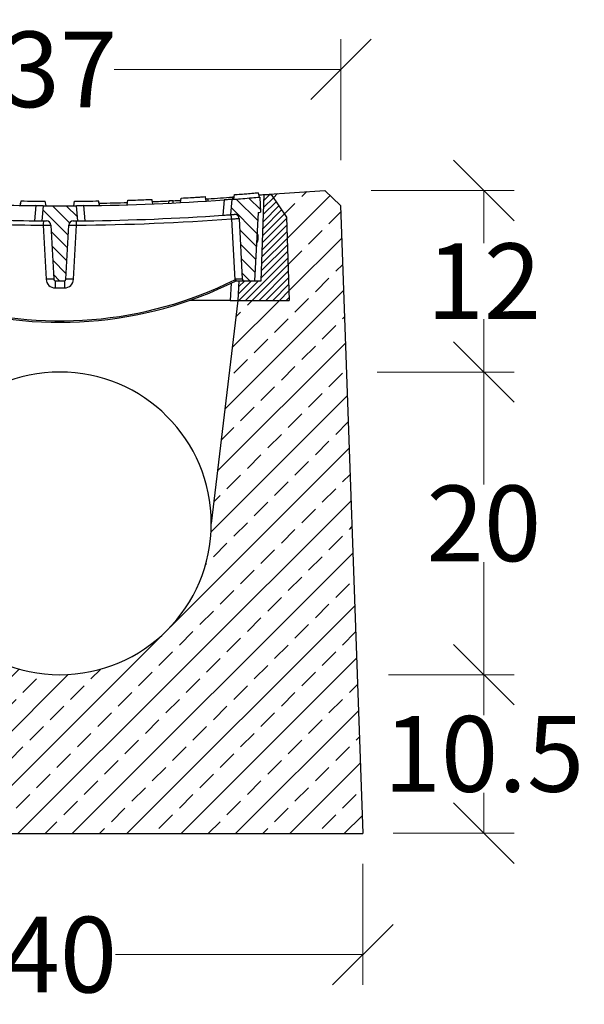
# Model space of a CAD drawing. Units: millimetres. Extents: x -3230 to 16300, y -13670 to 6842.
# Drawn here: x 2705 to 3078, y -1172 to -522 of the extents above; entities that cross this region are included whole.
import ezdxf

# ---------------------------------------------------------------- set-up
doc = ezdxf.new("R2010")
doc.units = ezdxf.units.MM
doc.layers.add('Bauteil', color=7, linetype='Continuous')
doc.layers.add('dimensioning', color=7, linetype='Continuous')
doc.styles.add('Schlitzrinne Textstile', font='arial.ttf')
doc.dimstyles.new('Schlitzrinne Bemaßung', dxfattribs={"dimtxt": 35, "dimasz": 35, "dimexe": 20, "dimexo": 20, "dimgap": 0.09, "dimtad": 0, "dimtih": 1, "dimtoh": 1, "dimdec": 0, "dimlfac": 0.1, "dimzin": 0, "dimdsep": 46, "dimtxsty": 'Schlitzrinne Textstile', "dimblk": 'OBLIQUE', "dimblk1": 'OBLIQUE', "dimblk2": 'OBLIQUE', "dimcen": 0.09, "dimadec": 0, "dimazin": 0, "dimtfac": 1, "dimtdec": 4, "dimtofl": 0, "dimtmove": 0, "dimatfit": 3, "dimldrblk": 'OBLIQUE', "dimfxl": 1, "dimtolj": 1, "dimtzin": 0, "dimlwd": 5, "dimlwe": 5, "dimarcsym": 0})
pattern_1 = [(135, (156.697, -2960.075), (-4.490128, -4.490128), [])]

# ---------------------------------------------------------------- blocks, each defined once
blk = doc.blocks.new('_Oblique')
at = {"color": 0, "linetype": 'ByBlock', "lineweight": -2}
blk.add_line((-0.5, -0.5), (0.5, 0.5), dxfattribs=at)
blk = doc.blocks.new('*D58')
at = {"layer": 'Defpoints', "color": 0, "transparency": 16777216}
for p in [(2917.08, -554.61), (2547.08, -634.61), (2917.08, -634.61)]:
    blk.add_point(p, dxfattribs=at)
at = {"layer": 'dimensioning', "color": 0, "lineweight": 5, "transparency": 16777216}
for p, q in [((2547.08, -614.61), (2547.08, -534.61)), ((2917.08, -614.61), (2917.08, -534.61)), ((2547.08, -554.61), (2695.57, -554.61)), ((2917.08, -554.61), (2767.34, -554.61))]:
    blk.add_line(p, q, dxfattribs=at)
at = {"layer": 'dimensioning', "color": 0, "lineweight": 5, "transparency": 16777216, "xscale": 40, "yscale": 40, "zscale": 40, "rotation": 180}
blk.add_blockref('_Oblique', (2547.08, -554.61), dxfattribs=at)
at = {"layer": 'dimensioning', "color": 0, "lineweight": 5, "transparency": 16777216, "xscale": 40, "yscale": 40, "zscale": 40}
blk.add_blockref('_Oblique', (2917.08, -554.61), dxfattribs=at)
at = {"layer": 'dimensioning', "color": 0, "transparency": 16777216, "insert": (2731.46, -554.61), "char_height": 50, "attachment_point": 5, "style": 'Schlitzrinne Textstile'}
blk.add_mtext('\\A1;37', dxfattribs=at)
blk = doc.blocks.new('*D60')
at = {"layer": 'Defpoints', "color": 0, "transparency": 16777216}
for p in [(2531.46, -1059.61), (2931.46, -1059.61), (2931.46, -1139.61)]:
    blk.add_point(p, dxfattribs=at)
at = {"layer": 'dimensioning', "color": 0, "lineweight": 5, "transparency": 16777216}
for p, q in [((2531.46, -1079.61), (2531.46, -1159.61)), ((2931.46, -1079.61), (2931.46, -1159.61)), ((2531.46, -1139.61), (2694.64, -1139.61)), ((2931.46, -1139.61), (2768.28, -1139.61))]:
    blk.add_line(p, q, dxfattribs=at)
at = {"layer": 'dimensioning', "color": 0, "lineweight": 5, "transparency": 16777216, "xscale": 40, "yscale": 40, "zscale": 40, "rotation": 180}
blk.add_blockref('_Oblique', (2531.46, -1139.61), dxfattribs=at)
at = {"layer": 'dimensioning', "color": 0, "lineweight": 5, "transparency": 16777216, "xscale": 40, "yscale": 40, "zscale": 40}
blk.add_blockref('_Oblique', (2931.46, -1139.61), dxfattribs=at)
at = {"layer": 'dimensioning', "color": 0, "transparency": 16777216, "insert": (2731.46, -1139.61), "char_height": 50, "attachment_point": 5, "style": 'Schlitzrinne Textstile'}
blk.add_mtext('\\A1;40', dxfattribs=at)
blk = doc.blocks.new('*D61')
at = {"layer": 'Defpoints', "color": 0, "transparency": 16777216}
for p in [(2928.46, -954.61), (3011.46, -954.61), (2931.46, -1059.32)]:
    blk.add_point(p, dxfattribs=at)
at = {"layer": 'dimensioning', "color": 0, "lineweight": 5, "transparency": 16777216}
for p, q in [((2948.46, -954.61), (3031.46, -954.61)), ((3011.46, -954.61), (3011.46, -981.35)), ((3011.46, -1059.32), (3011.46, -1032.59)), ((2951.46, -1059.32), (3031.46, -1059.32))]:
    blk.add_line(p, q, dxfattribs=at)
at = {"layer": 'dimensioning', "color": 0, "lineweight": 5, "transparency": 16777216, "xscale": 40, "yscale": 40, "zscale": 40}
for p, rotation in [((3011.46, -954.61), 90), ((3011.46, -1059.32), 270)]:
    blk.add_blockref('_Oblique', p, dxfattribs=dict(at, rotation=rotation))
at = {"layer": 'dimensioning', "color": 0, "transparency": 16777216, "insert": (3011.46, -1006.97), "char_height": 50, "attachment_point": 5, "style": 'Schlitzrinne Textstile'}
blk.add_mtext('\\A1;10.5', dxfattribs=at)
blk = doc.blocks.new('*D62')
at = {"layer": 'Defpoints', "color": 0, "transparency": 16777216}
for p in [(2920.96, -754.61), (3011.46, -754.61), (2928.46, -954.61)]:
    blk.add_point(p, dxfattribs=at)
at = {"layer": 'dimensioning', "color": 0, "lineweight": 5, "transparency": 16777216}
for p, q in [((2940.96, -754.61), (3031.46, -754.61)), ((3011.46, -754.61), (3011.46, -828.99)), ((3011.46, -954.61), (3011.46, -880.23)), ((2948.46, -954.61), (3031.46, -954.61))]:
    blk.add_line(p, q, dxfattribs=at)
at = {"layer": 'dimensioning', "color": 0, "lineweight": 5, "transparency": 16777216, "xscale": 40, "yscale": 40, "zscale": 40}
for p, rotation in [((3011.46, -754.61), 90), ((3011.46, -954.61), 270)]:
    blk.add_blockref('_Oblique', p, dxfattribs=dict(at, rotation=rotation))
at = {"layer": 'dimensioning', "color": 0, "transparency": 16777216, "insert": (3011.46, -854.61), "char_height": 50, "attachment_point": 5, "style": 'Schlitzrinne Textstile'}
blk.add_mtext('\\A1;20', dxfattribs=at)
blk = doc.blocks.new('*D63')
at = {"layer": 'Defpoints', "color": 0, "transparency": 16777216}
for p in [(2917.08, -634.61), (3011.46, -634.61), (2920.96, -754.61)]:
    blk.add_point(p, dxfattribs=at)
at = {"layer": 'dimensioning', "color": 0, "lineweight": 5, "transparency": 16777216}
for p, q in [((2937.08, -634.61), (3031.46, -634.61)), ((3011.46, -634.61), (3011.46, -669.42)), ((3011.46, -754.61), (3011.46, -719.8)), ((2940.96, -754.61), (3031.46, -754.61))]:
    blk.add_line(p, q, dxfattribs=at)
at = {"layer": 'dimensioning', "color": 0, "lineweight": 5, "transparency": 16777216, "xscale": 40, "yscale": 40, "zscale": 40}
for p, rotation in [((3011.46, -634.61), 90), ((3011.46, -754.61), 270)]:
    blk.add_blockref('_Oblique', p, dxfattribs=dict(at, rotation=rotation))
at = {"layer": 'dimensioning', "color": 0, "transparency": 16777216, "insert": (3011.46, -694.61), "char_height": 50, "attachment_point": 5, "style": 'Schlitzrinne Textstile'}
blk.add_mtext('\\A1;12', dxfattribs=at)

msp = doc.modelspace()

# ---------------------------------------------------------------- hatches: boundary and pattern name
at = {"layer": 'Bauteil', "linetype": 'Continuous'}
h = msp.add_hatch(dxfattribs=at)
h.set_pattern_fill('ANSI33', color=256, scale=4)
h.set_pattern_definition([(45, (156.697, -2960.075), (-17.96051, 17.96051), []), (45, (174.657, -2960.075), (-17.96051, 17.96051), [12.7, -6.35])])
h.paths.add_polyline_path([(2546.08, -644.6), (2531.46, -1059.61), (2931.46, -1059.61), (2916.83, -644.6), (2906.46, -634.61), (2866.46, -637.27), (2870.96, -637.27), (2881.04, -652.27), (2882.96, -707.27), (2848.96, -707.27), (2831.46, -854.61, -1), (2631.46, -854.61), (2613.96, -707.27), (2595.46, -707.27), (2593.46, -707.27), (2579.96, -707.27), (2581.88, -652.27), (2591.96, -637.27), (2596.46, -637.27), (2556.46, -634.61)])
at = {"layer": 'Bauteil', "linetype": 'Continuous', "lineweight": 18}
h = msp.add_hatch(dxfattribs=at)
h.set_pattern_fill('ANSI31', color=0, style=0)
h.set_pattern_definition([(45, (156.697, -2960.075), (-2.245064, 2.245064), [])])
h.paths.add_polyline_path([(2848.96, -707.27), (2849.64, -694.27), (2864.47, -694.27), (2866.46, -637.27), (2870.96, -637.27), (2881.04, -652.27), (2882.96, -707.27)], flags=0)
h = msp.add_hatch(dxfattribs=at)
h.set_pattern_fill('ANSI31', color=0, scale=2, angle=90, style=0)
h.set_pattern_definition(pattern_1)
edge = h.paths.add_edge_path(flags=0)
edge.add_arc((2731.46, 878.48), 1523.25, 274.71338, 274.77801)
edge.add_arc((2731.46, 878.48), 1523.25, 274.77801, 274.97131)
edge.add_line((2863.46, -639.04), (2863.98, -649.04))
edge.add_arc((2731.46, 878.48), 1533.25, 274.89706, 274.95844, ccw=False)
edge.add_line((2862.35, -649.18), (2859.98, -694.27))
edge.add_line((2859.98, -694.27), (2852.93, -694.27))
edge.add_arc((2852.93, -693.27), 1, 183, 270, ccw=False)
edge.add_line((2851.93, -693.32), (2849.83, -653.28))
edge.add_arc((2846.84, -653.44), 3, 3, 94.30722)
edge.add_arc((2731.46, 878.48), 1533.25, 274.2117, 274.30722, ccw=False)
edge.add_line((2844.06, -650.63), (2844.95, -640.54))
edge.add_arc((2731.46, 878.48), 1523.25, 274.2727, 274.71338)
h = msp.add_hatch(dxfattribs=at)
h.set_pattern_fill('ANSI31', color=0, scale=2, angle=90, style=0)
h.set_pattern_definition(pattern_1)
edge = h.paths.add_edge_path(flags=0)
edge.add_line((2727.41, -693.32), (2725.54, -657.59))
edge.add_arc((2722.54, -657.75), 3, 3, 89.6674)
edge.add_arc((2731.46, 878.48), 1533.25, 269.55901, 269.6674, ccw=False)
edge.add_line((2719.66, -654.73), (2720.53, -644.74))
edge.add_arc((2731.46, 878.48), 1523.25, 269.589, 270.411)
edge.add_line((2742.39, -644.74), (2743.26, -654.73))
edge.add_arc((2731.46, 878.48), 1533.25, 270.3326, 270.44099, ccw=False)
edge.add_arc((2740.38, -657.75), 3, 90.3326, 177)
edge.add_line((2737.38, -657.59), (2735.51, -693.32))
edge.add_arc((2734.51, -693.27), 1, 270, 357, ccw=False)
edge.add_line((2734.51, -694.27), (2728.41, -694.27))
edge.add_arc((2728.41, -693.27), 1, 183, 270, ccw=False)

# ---------------------------------------------------------------- linework, layer by layer
at = {"layer": 'Bauteil', "color": 0, "linetype": 'Continuous', "lineweight": 25}
for p, q in [((2846.79, -637.4), (2862.67, -636.11)), ((2846.79, -637.4), (2862.67, -636.11)), ((2863.19, -639.07), (2862.67, -636.11)), ((2863.2, -639.07), (2862.67, -636.11)), ((2864.47, -694.27), (2866.46, -637.27)), ((2866.46, -637.27), (2870.96, -637.27)), ((2870.96, -637.27), (2881.04, -652.27)), ((2704.96, -643.04), (2705.48, -643.72)), ((2705.86, -641.56), (2721.8, -641.74)), ((2722.33, -644.75), (2721.8, -641.74)), ((2740.59, -644.75), (2741.12, -641.74)), ((2741.12, -641.74), (2757.06, -641.56)), ((2741.12, -641.74), (2757.06, -641.56)), ((2757.59, -644.55), (2757.06, -641.56)), ((2757.06, -641.56), (2757.06, -641.56)), ((2757.44, -643.72), (2757.96, -643.04)), ((2776.37, -641.11), (2792.3, -640.56)), ((2776.37, -641.11), (2792.3, -640.56)), ((2792.3, -640.56), (2792.3, -640.56)), ((2803.31, -641.58), (2803.26, -643.08)), ((2806.26, -642.94), (2806.31, -641.43)), ((2811.6, -639.66), (2827.51, -638.74)), ((2811.6, -639.66), (2827.51, -638.74)), ((2829.46, -641.62), (2829.46, -640.12)), ((2839.93, -640.91), (2839.05, -650.99)), ((2844.95, -640.54), (2844.06, -650.63)), ((2846.52, -638.92), (2845.46, -639)), ((2845.46, -639), (2845.46, -640.5)), ((2863.46, -639.04), (2863.98, -649.04)), ((2715.56, -644.69), (2714.68, -654.68)), ((2720.53, -644.74), (2719.66, -654.73)), ((2743.26, -654.73), (2742.39, -644.74)), ((2748.24, -654.68), (2747.36, -644.69)), ((2862.35, -649.18), (2859.98, -694.27)), ((2739.98, -654.77), (2743.4, -654.77)), ((2844.85, -653.43), (2846.96, -693.71)), ((2849.83, -653.28), (2851.93, -693.32)), ((2881.04, -652.27), (2882.96, -707.27)), ((2720.54, -657.58), (2722.42, -693.32)), ((2725.54, -657.59), (2727.41, -693.32)), ((2735.51, -693.32), (2737.38, -657.59)), ((2740.5, -693.32), (2742.37, -657.58)), ((2728.41, -694.27), (2734.51, -694.27)), ((2728.41, -694.27), (2728.41, -699)), ((2734.51, -694.27), (2734.51, -699)), ((2844.56, -695.95), (2843.97, -707.27)), ((2847.61, -693.33), (2846.96, -693.71)), ((2847.4, -694.55), (2847.98, -694.27)), ((2847.98, -694.27), (2852.93, -694.27)), ((2849.64, -694.27), (2848.96, -707.27)), ((2849.64, -694.27), (2864.47, -694.27)), ((2852.93, -694.27), (2859.98, -694.27)), ((2728.41, -699), (2734.51, -699)), ((2843.97, -707.27), (2817.17, -707.27)), ((2843.97, -707.27), (2848.96, -707.27)), ((2848.96, -707.27), (2882.96, -707.27))]:
    msp.add_line(p, q, dxfattribs=at)
at = {"layer": 'Bauteil', "linetype": 'Continuous'}
for p, q in [((2866.46, -637.27), (2906.46, -634.61)), ((2848.96, -707.27), (2831.46, -854.61))]:
    msp.add_line(p, q, dxfattribs=at)
at = {"layer": 'Bauteil'}
for p, q in [((2906.46, -634.61), (2916.83, -644.6)), ((2916.83, -644.6), (2931.46, -1059.61)), ((2531.46, -1059.61), (2931.46, -1059.61))]:
    msp.add_line(p, q, dxfattribs=at)
at = {"layer": 'Bauteil', "color": 0, "linetype": 'Continuous', "lineweight": 25, "flags": 128}
for points in [[(2846.25, -640.44), (2846.52, -638.92), (2846.79, -637.4)], [(2846.79, -637.4), (2846.79, -637.4), (2846.79, -637.4)], [(2846.79, -637.4), (2846.79, -637.4), (2846.79, -637.4)], [(2862.67, -636.11), (2862.67, -636.11), (2862.67, -636.11)], [(2862.67, -636.11), (2862.67, -636.11), (2862.67, -636.11)], [(2705.33, -644.55), (2705.6, -643.05), (2705.86, -641.56)], [(2705.33, -644.55), (2705.6, -643.05), (2705.86, -641.56)], [(2705.86, -641.56), (2705.86, -641.56), (2705.86, -641.56)], [(2705.86, -641.56), (2705.86, -641.56), (2705.86, -641.56)], [(2705.86, -641.56), (2705.86, -641.56), (2705.86, -641.56)], [(2721.8, -641.74), (2721.8, -641.74), (2721.8, -641.74)], [(2740.59, -644.75), (2740.85, -643.25), (2741.12, -641.74)], [(2741.12, -641.74), (2741.12, -641.74), (2741.12, -641.74)], [(2757.59, -644.55), (2757.32, -643.05), (2757.06, -641.56)], [(2757.06, -641.56), (2757.06, -641.56), (2757.06, -641.56)], [(2757.59, -644.55), (2757.32, -643.05), (2757.06, -641.56)], [(2757.06, -641.56), (2757.06, -641.56), (2757.06, -641.56)], [(2775.84, -644.13), (2776.1, -642.62), (2776.37, -641.11)], [(2776.37, -641.11), (2776.37, -641.11), (2776.37, -641.11)], [(2792.83, -643.54), (2792.57, -642.05), (2792.3, -640.56)], [(2792.3, -640.56), (2792.3, -640.56), (2792.3, -640.56)], [(2792.83, -643.54), (2792.57, -642.05), (2792.3, -640.56)], [(2792.83, -643.54), (2792.57, -642.05), (2792.3, -640.56)], [(2792.3, -640.56), (2792.3, -640.56), (2792.3, -640.56)], [(2811.07, -642.69), (2811.33, -641.18), (2811.6, -639.66)], [(2811.6, -639.66), (2811.6, -639.66), (2811.6, -639.66)], [(2828.04, -641.71), (2827.78, -640.23), (2827.51, -638.74)], [(2827.51, -638.74), (2827.51, -638.74), (2827.51, -638.74)], [(2828.04, -641.71), (2827.78, -640.23), (2827.51, -638.74)], [(2827.51, -638.74), (2827.51, -638.74), (2827.51, -638.74)]]:
    msp.add_lwpolyline(points, dxfattribs=at)
at = {"layer": 'Bauteil', "color": 0, "linetype": 'Continuous', "lineweight": 25}
for centre, radius, start, end in [((2731.46, 878.48), 1521.75, 274.9563, 275.08961), ((2731.46, 878.48), 1523.25, 267.21561, 269.40178), ((2731.46, 878.48), 1523.25, 270.59822, 274.08364), ((2731.46, 878.48), 1521.75, 270.99781, 271.6823), ((2731.46, 878.48), 1521.75, 272.30095, 272.70631), ((2731.46, 878.48), 1521.75, 272.81951, 273.00902), ((2731.46, 878.48), 1521.75, 273.62882, 273.69238), ((2731.46, 878.48), 1521.75, 273.69238, 274.29627), ((2731.46, 878.48), 1523.25, 274.2727, 274.71338), ((2731.46, 878.48), 1523.25, 274.71338, 274.77801), ((2731.46, 878.48), 1523.25, 274.77801, 274.97131), ((2731.46, 878.48), 1523.25, 269.589, 270.411), ((2731.46, 878.48), 1533.25, 274.2117, 274.30722), ((2664.87, -666.06), 180.42, 4.01482, 4.91781), ((2846.84, -653.44), 3, 3, 94.30722), ((2731.46, 878.48), 1533.25, 274.89706, 274.95844), ((2731.46, 878.63), 1536.25, 267.16451, 269.59288), ((2731.46, 878.48), 1533.25, 267.23379, 269.37302), ((2731.46, 878.48), 1533.25, 269.55901, 269.6674), ((4580.86, -670.11), 1860.36, 179.52663, 179.61419), ((2722.54, -657.75), 3, 3, 89.6674), ((2740.38, -657.75), 3, 90.3326, 177), ((2731.46, 878.48), 1533.25, 270.3326, 270.44099), ((866.06, -670.23), 1876.35, 0.38626, 0.47308), ((2731.46, 878.63), 1536.25, 270.40712, 274.23282), ((2731.46, 878.48), 1533.25, 270.62698, 274.0239), ((2854.96, -665.77), 7.5, 327.22866, 26.77134), ((2731.46, -461.22), 260.55, 252.0487, 296.42351), ((2731.46, -461.28), 259.55, 252.91669, 296.42351), ((2724.91, -717.25), 24.06, 84.04326, 95.95674), ((2728.41, -693), 6, 183, 270), ((2728.41, -693.27), 1, 183, 270), ((2734.51, -693.27), 1, 270, 357), ((2734.51, -693), 6, 270, 357), ((2738.01, -717.25), 24.06, 84.04326, 95.95674), ((2856.08, -689.44), 10.07, 205.11074, 210.53555), ((2852.93, -693.27), 1, 183, 270)]:
    msp.add_arc(centre, radius, start, end, dxfattribs=at)
at = {"layer": 'Bauteil', "linetype": 'Continuous'}
msp.add_arc((2731.46, -854.61), 100, 0, 180, dxfattribs=at)
at = {"layer": 'Bauteil'}
msp.add_arc((2731.46, -854.61), 100, 180, 0, dxfattribs=at)
at = {"layer": 'Bauteil', "color": 0, "linetype": 'Continuous', "lineweight": 25, "extrusion": (0, 0, -1)}
msp.add_ellipse((2846.92, -693.27), major_axis=(-5.01, 0.05), ratio=0.010412, start_param=3.140938, end_param=4.574242, dxfattribs=at)
at = {"layer": 'Bauteil', "color": 0, "linetype": 'Continuous', "lineweight": 25}
for points, knots in [([(2846.79, -637.4), (2849.12, -637.22), (2852.94, -636.93), (2858.24, -636.49), (2861.19, -636.24), (2862.67, -636.11)], [0, 0, 0, 0, 0.441408, 0.720703, 1, 1, 1, 1]), ([(2705.86, -641.56), (2708.63, -641.6), (2713.95, -641.68), (2719.26, -641.72), (2721.8, -641.74)], [0, 0, 0, 0, 0.522191, 1, 1, 1, 1]), ([(2741.12, -641.74), (2743.89, -641.72), (2749.21, -641.68), (2754.52, -641.6), (2757.06, -641.56)], [0, 0, 0, 0, 0.522191, 1, 1, 1, 1]), ([(2776.37, -641.11), (2778.08, -641.06), (2781.59, -640.95), (2786.9, -640.77), (2790.5, -640.63), (2792.3, -640.56)], [0, 0, 0, 0, 0.321237, 0.660616, 1, 1, 1, 1]), ([(2806.31, -641.43), (2806.28, -641.43), (2806.21, -641.44), (2805.7, -641.46), (2804.94, -641.5), (2804.1, -641.54), (2803.54, -641.57), (2803.31, -641.58)], [0, 0, 0, 0, 0.213838, 0.427685, 0.641479, 0.855722, 1, 1, 1, 1]), ([(2811.6, -639.66), (2813.62, -639.56), (2817.29, -639.36), (2822.59, -639.05), (2825.87, -638.84), (2827.51, -638.74)], [0, 0, 0, 0, 0.38135, 0.690673, 1, 1, 1, 1]), ([(2844.95, -640.54), (2844.89, -640.54), (2844.78, -640.55), (2843.94, -640.62), (2842.69, -640.71), (2841.28, -640.81), (2840.33, -640.88), (2839.93, -640.91)], [0, 0, 0, 0, 0.212083, 0.424209, 0.635615, 0.848197, 1, 1, 1, 1]), ([(2720.53, -644.74), (2720.48, -644.73), (2720.37, -644.73), (2719.51, -644.73), (2718.24, -644.72), (2716.84, -644.7), (2715.92, -644.7), (2715.56, -644.69)], [0, 0, 0, 0, 0.2153213, 0.4306812, 0.6451802, 0.8592447, 1, 1, 1, 1]), ([(2747.36, -644.69), (2746.8, -644.7), (2745.68, -644.71), (2744.19, -644.72), (2743.06, -644.73), (2742.47, -644.73), (2742.41, -644.74), (2742.39, -644.74)], [0, 0, 0, 0, 0.215008, 0.430049, 0.644371, 0.858464, 1, 1, 1, 1]), ([(2714.68, -654.68), (2715.24, -654.69), (2716.36, -654.7), (2717.86, -654.71), (2718.98, -654.72), (2719.57, -654.73), (2719.63, -654.73), (2719.66, -654.73)], [0, 0, 0, 0, 0.215001, 0.430034, 0.644357, 0.858462, 1, 1, 1, 1]), ([(2743.26, -654.73), (2743.32, -654.73), (2743.42, -654.73), (2744.29, -654.72), (2745.55, -654.71), (2746.95, -654.7), (2747.87, -654.69), (2748.24, -654.68)], [0, 0, 0, 0, 0.215336, 0.430711, 0.645226, 0.859299, 1, 1, 1, 1]), ([(2839.05, -650.99), (2839.62, -650.95), (2840.75, -650.87), (2842.26, -650.77), (2843.39, -650.68), (2843.98, -650.64), (2844.04, -650.64), (2844.06, -650.63)], [0, 0, 0, 0, 0.21703, 0.434163, 0.648786, 0.860867, 1, 1, 1, 1]), ([(2844.85, -653.43), (2845.41, -653.39), (2846.53, -653.33), (2848.03, -653.27), (2849.15, -653.24), (2849.75, -653.24), (2849.81, -653.27), (2849.83, -653.28)], [0, 0, 0, 0, 0.214982, 0.429855, 0.644901, 0.860215, 1, 1, 1, 1]), ([(2720.54, -657.58), (2721.1, -657.56), (2722.23, -657.54), (2723.72, -657.52), (2724.85, -657.53), (2725.45, -657.55), (2725.51, -657.58), (2725.54, -657.59)], [0, 0, 0, 0, 0.214771, 0.42972, 0.644327, 0.858654, 1, 1, 1, 1]), ([(2737.38, -657.59), (2737.44, -657.58), (2737.55, -657.54), (2738.41, -657.52), (2739.68, -657.52), (2741.08, -657.54), (2742.01, -657.57), (2742.37, -657.58)], [0, 0, 0, 0, 0.2146615, 0.429468, 0.6439618, 0.858261, 1, 1, 1, 1]), ([(2847.98, -694.27), (2847.96, -694.26), (2847.92, -694.23), (2847.84, -694.07), (2847.75, -693.83), (2847.67, -693.56), (2847.63, -693.39), (2847.61, -693.33), (2847.61, -693.33)], [0, 0, 0, 0, 0.215438, 0.430804, 0.648311, 0.872096, 0.994165, 1, 1, 1, 1])]:
    msp.add_open_spline(points, degree=3, knots=knots, dxfattribs=at)

# ---------------------------------------------------------------- dimensions: what is measured, and where the dimension line sits
at = {"layer": 'dimensioning', "color": 5}
for base, p1, p2, picture, middle in [((2917.08, -554.61), (2547.08, -634.61), (2917.08, -634.61), '*D58', (2731.46, -554.61)), ((2931.46, -1139.61), (2531.46, -1059.61), (2931.46, -1059.61), '*D60', (2731.46, -1139.61))]:
    dim = msp.add_linear_dim(base=base, p1=p1, p2=p2, dimstyle='Schlitzrinne Bemaßung', override={"dimtxt": 50, "dimasz": 40, "dimsah": 1}, dxfattribs=at)
    dim.commit()
    dim.dimension.update_dxf_attribs({"geometry": picture, "text_midpoint": middle, "dimtype": 160})
for base, p1, p2, override, picture, middle in [((3011.46, -634.61), (2920.96, -754.61), (2917.08, -634.61), {"dimtxt": 50, "dimasz": 40, "dimsah": 1}, '*D63', (3011.46, -694.61)), ((3011.46, -754.61), (2928.46, -954.61), (2920.96, -754.61), {"dimtxt": 50, "dimasz": 40, "dimsah": 1}, '*D62', (3011.46, -854.61)), ((3011.46, -954.61), (2931.46, -1059.32), (2928.46, -954.61), {"dimtxt": 50, "dimasz": 40, "dimdec": 1, "dimsah": 1}, '*D61', (3011.46, -1006.97))]:
    dim = msp.add_linear_dim(base=base, p1=p1, p2=p2, angle=90, dimstyle='Schlitzrinne Bemaßung', override=override, dxfattribs=at)
    dim.commit()
    dim.dimension.update_dxf_attribs({"geometry": picture, "text_midpoint": middle})

doc.saveas('drawing.dxf')
